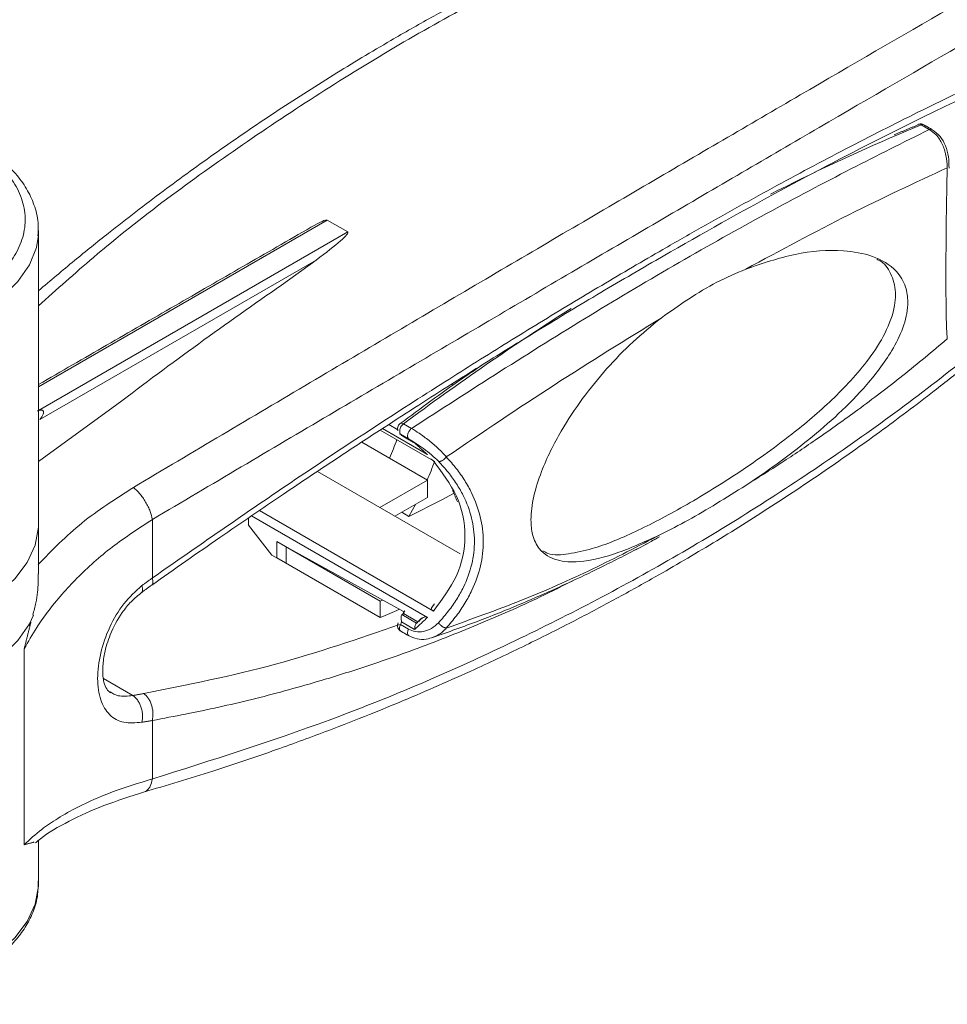
# Model space of a CAD drawing. Units: millimetres. Extents: x 2819.7 to 2858.5, y 930.2 to 965.1.
# Drawn here: x 2853.4 to 2856.1, y 952.9 to 955.9 of the extents above; entities that cross this region are included whole.
import ezdxf

# ---------------------------------------------------------------- set-up
doc = ezdxf.new("R2010")
doc.units = ezdxf.units.MM
doc.header["$LTSCALE"] = 10
doc.header["$MEASUREMENT"] = 0

msp = doc.modelspace()

# ---------------------------------------------------------------- linework, layer by layer
at = {"color": 7, "linetype": 'Continuous', "lineweight": 15}
for p, q in [((2855.9782, 955.5136), (2856.0485, 955.5431)), ((2855.9782, 955.5136), (2856.0485, 955.5431)), ((2856.0485, 955.5431), (2856.0722, 955.5294)), ((2856.0485, 955.5431), (2856.0722, 955.5294)), ((2855.7877, 955.4299), (2855.7891, 955.429)), ((2855.7877, 955.4299), (2855.7891, 955.429)), ((2853.4395, 954.769), (2854.2927, 955.2616)), ((2854.3533, 955.2266), (2854.2927, 955.2616)), ((2853.4395, 955.2305), (2853.439, 955.2171)), ((2854.3533, 955.2266), (2853.4395, 954.699)), ((2853.4433, 954.6721), (2854.2597, 955.1434)), ((2854.2597, 955.1434), (2854.1573, 955.0691)), ((2854.6598, 954.7764), (2854.6645, 954.7735)), ((2854.6598, 954.7764), (2854.6645, 954.7735)), ((2853.4395, 954.5483), (2853.6709, 954.7162)), ((2854.4749, 954.6578), (2854.501, 954.642)), ((2854.4749, 954.6578), (2854.501, 954.642)), ((2854.5184, 954.6598), (2854.5421, 954.6461)), ((2854.5184, 954.6598), (2854.5421, 954.6461)), ((2854.6065, 954.5499), (2854.4488, 954.6409)), ((2854.6065, 954.5499), (2854.4488, 954.6409)), ((2854.4557, 954.6454), (2854.589, 954.5685)), ((2854.4557, 954.6454), (2854.589, 954.5685)), ((2854.5091, 954.6291), (2854.5327, 954.6155)), ((2854.5091, 954.6291), (2854.5327, 954.6155)), ((2854.5511, 954.6032), (2854.5125, 954.6254)), ((2854.5511, 954.6032), (2854.5125, 954.6254)), ((2854.5889, 954.4933), (2854.3947, 954.6054)), ((2854.5889, 954.4933), (2854.3947, 954.6054)), ((2854.2638, 954.5188), (2854.6858, 954.2752)), ((2854.2638, 954.5188), (2854.6858, 954.2752)), ((2854.4484, 954.4123), (2854.5889, 954.4933)), ((2854.4484, 954.4123), (2854.5889, 954.4933)), ((2854.5889, 954.4933), (2854.5889, 954.4419)), ((2854.5889, 954.4933), (2854.5889, 954.4419)), ((2854.5889, 954.4419), (2854.493, 954.3865)), ((2854.5889, 954.4419), (2854.493, 954.3865)), ((2854.0922, 954.4032), (2854.6065, 954.1062)), ((2854.0922, 954.4032), (2854.6065, 954.1062)), ((2854.5131, 954.3981), (2854.534, 954.386)), ((2854.0599, 954.3601), (2854.0599, 954.3812)), ((2854.0599, 954.3601), (2854.0599, 954.3812)), ((2854.1295, 954.2717), (2854.0599, 954.3601)), ((2854.1295, 954.2717), (2854.0599, 954.3601)), ((2854.589, 954.0874), (2854.0692, 954.3875)), ((2854.589, 954.0874), (2854.0692, 954.3875)), ((2854.4497, 954.1351), (2854.1434, 954.3119)), ((2854.1434, 954.3119), (2854.1434, 954.2637)), ((2854.1295, 954.2717), (2854.1713, 954.2476)), ((2854.1295, 954.2717), (2854.1713, 954.2476)), ((2854.5183, 954.1046), (2854.1713, 954.2958)), ((2854.1713, 954.2476), (2854.1713, 954.2958)), ((2854.5183, 954.1046), (2854.1713, 954.2958)), ((2854.1713, 954.2476), (2854.1713, 954.2958)), ((2854.4497, 954.0869), (2854.1434, 954.2637)), ((2854.4561, 954.1389), (2854.4497, 954.1351)), ((2854.4497, 954.0869), (2854.4497, 954.1351)), ((2854.5179, 954.0992), (2854.5606, 954.0745)), ((2854.5179, 954.0992), (2854.5606, 954.0745)), ((2854.5125, 954.0743), (2854.5511, 954.052)), ((2854.5125, 954.0743), (2854.5511, 954.052)), ((2854.557, 954.0708), (2854.5134, 954.096)), ((2854.557, 954.0708), (2854.5134, 954.096)), ((2854.5327, 954.0529), (2854.5091, 954.0666)), ((2854.5327, 954.0529), (2854.5091, 954.0666)), ((2853.3972, 953.4159), (2853.3972, 953.9949)), ((2853.7186, 953.8567), (2853.6311, 953.9072))]:
    msp.add_line(p, q, dxfattribs=at)
at = {"color": 7, "linetype": 'Continuous', "lineweight": 15, "flags": 128}
for points in [[(2853.439, 955.2171), (2853.4331, 955.1806), (2853.4127, 955.129), (2853.3787, 955.0799), (2853.3319, 955.0344), (2853.2735, 954.9936), (2853.2048, 954.9585), (2853.1276, 954.93), (2853.0437, 954.9087), (2852.955, 954.8952), (2852.8638, 954.8897), (2852.7723, 954.8925), (2852.6826, 954.9034), (2852.5969, 954.9222)], [(2854.534, 954.386), (2854.6312, 954.4352), (2854.6663, 954.4535)], [(2854.5537, 954.4216), (2854.5452, 954.4058), (2854.534, 954.386)], [(2853.4395, 954.36), (2853.4393, 954.354), (2853.4299, 954.3013), (2853.4064, 954.2501), (2853.3696, 954.2017), (2853.3202, 954.1571), (2853.2594, 954.1175), (2853.1888, 954.0837), (2853.1099, 954.0567), (2853.0248, 954.0371), (2852.9792, 954.03)], [(2852.6736, 953.8441), (2852.6826, 953.8426), (2852.7723, 953.8316), (2852.8638, 953.8289), (2852.955, 953.8343), (2853.0437, 953.8478), (2853.1276, 953.8691), (2853.2048, 953.8976), (2853.2735, 953.9327), (2853.3319, 953.9735), (2853.3787, 954.019), (2853.4127, 954.0682), (2853.4249, 954.0945)], [(2854.5091, 954.0666), (2854.5074, 954.062), (2854.5065, 954.0575), (2854.5066, 954.0534), (2854.5076, 954.05), (2854.5094, 954.0475), (2854.5105, 954.0467)], [(2854.5091, 954.0666), (2854.5074, 954.062), (2854.5065, 954.0575), (2854.5066, 954.0534), (2854.5076, 954.05), (2854.5094, 954.0475), (2854.5105, 954.0467)], [(2852.2584, 953.3017), (2852.2584, 953.2988), (2852.2663, 953.2461), (2852.2882, 953.1947), (2852.3236, 953.1459), (2852.3717, 953.1009), (2852.4313, 953.0606), (2852.501, 953.0262), (2852.579, 952.9985), (2852.6636, 952.978), (2852.7526, 952.9653), (2852.8439, 952.9608), (2852.9354, 952.9645), (2853.0248, 952.9762), (2853.1099, 952.9959), (2853.1888, 953.0229), (2853.2594, 953.0566), (2853.3202, 953.0962), (2853.3696, 953.1408), (2853.4064, 953.1893), (2853.4299, 953.2404), (2853.4393, 953.2931), (2853.4395, 953.3017)]]:
    msp.add_lwpolyline(points, dxfattribs=at)
at = {"color": 7, "linetype": 'Continuous', "lineweight": 15}
for centre, radius, start, end in [((2856.0524, 955.5354), 0.00862, 62.84, 117.0941), ((2856.0524, 955.5354), 0.00862, 62.84, 117.0941), ((2858.4191, 949.8083), 6.2056, 113.16288, 116.9913), ((2858.4191, 949.8083), 6.2056, 113.16288, 116.9913), ((2859.4154, 948.0819), 8.2005, 122.46547, 126.66652), ((2859.4154, 948.0819), 8.2005, 122.46547, 126.66652), ((2854.5313, 954.6391), 0.0244, 121.97, 204.2011), ((2854.5313, 954.6391), 0.0244, 121.97, 204.2011), ((2854.3555, 954.4801), 0.214, 42.7744, 44.1352), ((2854.3555, 954.4801), 0.214, 42.7744, 44.1352), ((2853.5579, 954.9562), 1.0015, 336.5686, 339.9702), ((2853.6693, 954.8919), 1.0015, 336.5686, 339.9702), ((2850.8098, 962.5163), 9.1817, 293.35473, 293.73766), ((2853.6054, 954.4801), 0.9938, 335.4096, 335.8984), ((2853.6054, 954.4801), 0.9938, 335.4096, 335.8984)]:
    msp.add_arc(centre, radius, start, end, dxfattribs=at)
for centre, major_axis, ratio, start_param, end_param in [((2854.1627, 955.1705), (0.1304, 0.0907), 0.09164, 0.043095, 0.828412), ((2854.2234, 955.1355), (0.1304, 0.0907), 0.09164, 4.930017, 6.32628), ((2856.7545, 942.9204), (4.7945, 13.5696), 0.66655, 0.743935, 0.793392)]:
    msp.add_ellipse(centre, major_axis=major_axis, ratio=ratio, start_param=start_param, end_param=end_param, dxfattribs=at)
for points, knots in [([(2855.9835, 956.446), (2855.915, 956.4247), (2855.7826, 956.3834), (2855.6003, 956.3187), (2855.4461, 956.2599), (2855.3214, 956.2093), (2855.2133, 956.1634), (2855.1096, 956.1173), (2854.9886, 956.0612), (2854.8568, 955.9968), (2854.7224, 955.9272), (2854.5986, 955.8599), (2854.4629, 955.7827), (2854.308, 955.6896), (2854.1369, 955.58), (2853.9694, 955.4656), (2853.8335, 955.367), (2853.7267, 955.2862), (2853.6393, 955.2179), (2853.543, 955.1405), (2853.4748, 955.0827), (2853.4395, 955.0528)], [0, 0, 0, 0, 0.073587, 0.142061, 0.198581, 0.243146, 0.2805, 0.319368, 0.359939, 0.417789, 0.470355, 0.515727, 0.562753, 0.631083, 0.701509, 0.771597, 0.839333, 0.873645, 0.908767, 0.952812, 1, 1, 1, 1]), ([(2856.0137, 956.439), (2855.8383, 956.3812), (2855.4884, 956.266), (2854.9853, 956.0434), (2854.5009, 955.7862), (2854.0393, 955.4884), (2853.6847, 955.2287), (2853.4932, 955.0565), (2853.4395, 955.0083)], [0, 0, 0, 0, 0.186478, 0.372032, 0.557014, 0.741997, 0.927677, 1, 1, 1, 1]), ([(2853.72, 954.4717), (2853.8953, 954.5757), (2854.245, 954.7832), (2854.748, 955.0799), (2855.2321, 955.3639), (2855.6946, 955.6339), (2856.1378, 955.8911), (2856.4129, 956.0495), (2856.5509, 956.1289)], [0, 0, 0, 0, 0.167558, 0.334176, 0.50017, 0.66616, 0.832665, 1, 1, 1, 1]), ([(2856.606, 956.0332), (2856.4682, 955.9537), (2856.1934, 955.7951), (2855.7506, 955.5377), (2855.2881, 955.2677), (2854.804, 954.9837), (2854.3009, 954.6874), (2853.9513, 954.4805), (2853.776, 954.3768)], [0, 0, 0, 0, 0.167295, 0.333787, 0.499833, 0.665961, 0.832564, 1, 1, 1, 1]), ([(2853.776, 954.2042), (2853.9222, 954.3058), (2854.2137, 954.5085), (2854.5313, 954.7149), (2854.7343, 954.8431), (2854.8278, 954.9013), (2854.9205, 954.9584), (2855.0126, 955.0143), (2855.1041, 955.069), (2855.1949, 955.1226), (2855.2931, 955.1797), (2855.3986, 955.24), (2855.5108, 955.3029), (2855.6217, 955.3638), (2855.7313, 955.4226), (2855.8395, 955.4794), (2855.9465, 955.5342), (2856.1139, 955.6178), (2856.338, 955.7245), (2856.5165, 955.8001), (2856.606, 955.8379)], [0, 0, 0, 0, 0.140859, 0.281042, 0.312359, 0.343649, 0.374921, 0.406183, 0.437441, 0.468704, 0.499981, 0.539783, 0.579568, 0.619353, 0.659153, 0.698984, 0.738863, 0.778908, 0.889243, 1, 1, 1, 1]), ([(2853.7742, 954.1829), (2853.8413, 954.2301), (2853.9717, 954.3217), (2854.1539, 954.4457), (2854.3112, 954.5509), (2854.4404, 954.6356), (2854.5489, 954.7058), (2854.6441, 954.7666), (2854.7584, 954.8387), (2854.9026, 954.9281), (2855.0797, 955.0351), (2855.3195, 955.1759), (2855.6048, 955.3359), (2855.8478, 955.4634), (2856.0043, 955.5417), (2856.0902, 955.5839), (2856.1899, 955.6316), (2856.3092, 955.6868), (2856.4429, 955.7464), (2856.5343, 955.7843), (2856.5811, 955.8037)], [0, 0, 0, 0, 0.065047, 0.126345, 0.177881, 0.219654, 0.254141, 0.285892, 0.315004, 0.369151, 0.432252, 0.497053, 0.61947, 0.737652, 0.76755, 0.79837, 0.837051, 0.884553, 0.940872, 1, 1, 1, 1]), ([(2852.3505, 955.1269), (2852.3388, 955.1431), (2852.315, 955.1763), (2852.2979, 955.2307), (2852.2964, 955.2874), (2852.3131, 955.3444), (2852.3473, 955.3987), (2852.3971, 955.4478), (2852.459, 955.4897), (2852.5303, 955.5241), (2852.6104, 955.5512), (2852.6997, 955.5707), (2852.7965, 955.5812), (2852.8966, 955.5814), (2852.9951, 955.5713), (2853.0874, 955.5514), (2853.1695, 955.5234), (2853.2404, 955.4887), (2853.3005, 955.4478), (2853.349, 955.4003), (2853.3835, 955.3471), (2853.4011, 955.2902), (2853.4006, 955.2324), (2853.3825, 955.1765), (2853.3488, 955.125), (2853.3018, 955.0787), (2853.2422, 955.0376), (2853.1695, 955.0018), (2853.0846, 954.9731), (2852.9905, 954.9534), (2852.8918, 954.9437), (2852.7934, 954.9446), (2852.6993, 954.9544), (2852.6418, 954.9682), (2852.6137, 954.9749)], [0, 0, 0, 0, 0.029571, 0.060535, 0.092504, 0.125, 0.157496, 0.189465, 0.220429, 0.25, 0.279571, 0.310535, 0.342504, 0.375, 0.407496, 0.439465, 0.470429, 0.5, 0.529571, 0.560535, 0.592504, 0.625, 0.657496, 0.689465, 0.720429, 0.75, 0.779571, 0.810535, 0.842504, 0.875, 0.907496, 0.939465, 0.970429, 1, 1, 1, 1]), ([(2853.4376, 955.2154), (2853.4384, 955.226), (2853.4406, 955.2548), (2853.4303, 955.3), (2853.4089, 955.3492), (2853.3775, 955.3941), (2853.3371, 955.4354), (2853.2887, 955.4723), (2853.2338, 955.5043), (2853.1738, 955.5312), (2853.1115, 955.5524), (2853.0506, 955.5677), (2852.995, 955.5777), (2852.941, 955.5843), (2852.8932, 955.5876), (2852.8613, 955.588), (2852.8489, 955.5881)], [0, 0, 0, 0, 0.052443, 0.141483, 0.22409, 0.307255, 0.390366, 0.472887, 0.554408, 0.634464, 0.71202, 0.78377, 0.845962, 0.897851, 0.960208, 1, 1, 1, 1]), ([(2856.0722, 955.5294), (2855.9956, 955.4912), (2855.8393, 955.4133), (2855.5911, 955.2822), (2855.3336, 955.1381), (2855.0709, 954.9819), (2854.8081, 954.8179), (2854.6295, 954.7026), (2854.5421, 954.6461)], [0, 0, 0, 0, 0.161831, 0.330299, 0.500044, 0.669784, 0.838218, 1, 1, 1, 1]), ([(2856.0722, 955.5294), (2855.9956, 955.4912), (2855.8393, 955.4133), (2855.5911, 955.2822), (2855.3336, 955.1381), (2855.0709, 954.9819), (2854.8081, 954.8179), (2854.6295, 954.7026), (2854.5421, 954.6461)], [0, 0, 0, 0, 0.161831, 0.330299, 0.500044, 0.669784, 0.838218, 1, 1, 1, 1]), ([(2856.0563, 955.543), (2856.0562, 955.5431), (2856.0541, 955.5449), (2856.0486, 955.5459), (2856.0425, 955.5457), (2856.0391, 955.5443), (2856.038, 955.5438)], [0, 0, 0, 0, 0.036273, 0.426625, 0.822371, 1, 1, 1, 1]), ([(2856.0563, 955.543), (2856.0562, 955.5431), (2856.0541, 955.5449), (2856.0486, 955.5459), (2856.0425, 955.5457), (2856.0391, 955.5443), (2856.038, 955.5438)], [0, 0, 0, 0, 0.036273, 0.426625, 0.822371, 1, 1, 1, 1]), ([(2856.0485, 955.5431), (2856.0466, 955.5439), (2856.0429, 955.5455), (2856.0395, 955.5446), (2856.0381, 955.5438), (2856.0381, 955.5438)], [0, 0, 0, 0, 0.499777, 0.999554, 1, 1, 1, 1]), ([(2856.0485, 955.5431), (2856.0466, 955.5439), (2856.0429, 955.5455), (2856.0395, 955.5446), (2856.0381, 955.5438), (2856.0381, 955.5438)], [0, 0, 0, 0, 0.499777, 0.999554, 1, 1, 1, 1]), ([(2856.0813, 955.5284), (2856.0813, 955.5285), (2856.0806, 955.5294), (2856.0787, 955.5301), (2856.0757, 955.5306), (2856.0733, 955.5298), (2856.0722, 955.5294)], [0, 0, 0, 0, 0.020667, 0.347111, 0.673556, 1, 1, 1, 1]), ([(2856.0813, 955.5284), (2856.0813, 955.5285), (2856.0806, 955.5294), (2856.0787, 955.5301), (2856.0757, 955.5306), (2856.0733, 955.5298), (2856.0722, 955.5294)], [0, 0, 0, 0, 0.020667, 0.347111, 0.673556, 1, 1, 1, 1]), ([(2856.0722, 955.5294), (2856.0792, 955.5245), (2856.0946, 955.5138), (2856.1115, 955.4868), (2856.123, 955.4532), (2856.1245, 955.4288), (2856.1253, 955.4164)], [0, 0, 0, 0, 0.218257, 0.479, 0.736901, 1, 1, 1, 1]), ([(2856.0722, 955.5294), (2856.0792, 955.5245), (2856.0946, 955.5138), (2856.1115, 955.4868), (2856.123, 955.4532), (2856.1245, 955.4288), (2856.1253, 955.4164)], [0, 0, 0, 0, 0.218257, 0.479, 0.736901, 1, 1, 1, 1]), ([(2856.1305, 955.415), (2856.1303, 955.4264), (2856.13, 955.4494), (2856.1209, 955.4819), (2856.1052, 955.5107), (2856.0889, 955.5228), (2856.0807, 955.5288)], [0, 0, 0, 0, 0.244243, 0.491656, 0.743542, 1, 1, 1, 1]), ([(2856.1305, 955.415), (2856.1303, 955.4264), (2856.13, 955.4494), (2856.1209, 955.4819), (2856.1052, 955.5107), (2856.0889, 955.5228), (2856.0807, 955.5288)], [0, 0, 0, 0, 0.244243, 0.491656, 0.743542, 1, 1, 1, 1]), ([(2855.5298, 955.1167), (2855.6324, 955.1719), (2855.8363, 955.2817), (2856.0293, 955.3717), (2856.1253, 955.4164)], [0, 0, 0, 0, 0.502964, 1, 1, 1, 1]), ([(2855.5298, 955.1167), (2855.6324, 955.1719), (2855.8363, 955.2817), (2856.0293, 955.3717), (2856.1253, 955.4164)], [0, 0, 0, 0, 0.502964, 1, 1, 1, 1]), ([(2856.1253, 955.4164), (2856.1242, 955.3664), (2856.1226, 955.2965), (2856.1218, 955.2108), (2856.1214, 955.1566), (2856.1213, 955.0973), (2856.1214, 955.0357), (2856.1221, 954.9808), (2856.1233, 954.9384), (2856.1246, 954.9201), (2856.1253, 954.9108)], [0, 0, 0, 0, 0.223575, 0.312487, 0.400989, 0.488781, 0.62245, 0.758723, 0.877813, 1, 1, 1, 1]), ([(2856.1253, 955.4164), (2856.1242, 955.3664), (2856.1226, 955.2965), (2856.1218, 955.2108), (2856.1214, 955.1566), (2856.1213, 955.0973), (2856.1214, 955.0357), (2856.1221, 954.9808), (2856.1233, 954.9384), (2856.1246, 954.9201), (2856.1253, 954.9108)], [0, 0, 0, 0, 0.223575, 0.312487, 0.400989, 0.488781, 0.62245, 0.758723, 0.877813, 1, 1, 1, 1]), ([(2856.606, 955.2212), (2856.4682, 955.0982), (2856.1934, 954.8528), (2855.7506, 954.5292), (2855.2881, 954.2402), (2854.804, 953.9903), (2854.3009, 953.7755), (2853.9513, 953.6655), (2853.776, 953.6103)], [0, 0, 0, 0, 0.1672954, 0.3337866, 0.4998318, 0.6659609, 0.8325642, 1, 1, 1, 1]), ([(2853.7499, 953.571), (2853.8184, 953.5914), (2853.9505, 953.6306), (2854.1325, 953.6925), (2854.2865, 953.7489), (2854.4112, 953.7976), (2854.5191, 953.8418), (2854.6228, 953.8863), (2854.7437, 953.9405), (2854.8755, 954.0028), (2855.0099, 954.0702), (2855.1336, 954.1355), (2855.2694, 954.2106), (2855.4243, 954.3011), (2855.5955, 954.408), (2855.7632, 954.5196), (2855.8992, 954.6159), (2856.0061, 954.695), (2856.0937, 954.7618), (2856.1953, 954.8419), (2856.3172, 954.9421), (2856.4544, 955.0598), (2856.5488, 955.1469), (2856.5971, 955.1916)], [0, 0, 0, 0, 0.064642, 0.124792, 0.174441, 0.213588, 0.246402, 0.280545, 0.316185, 0.367003, 0.413179, 0.453036, 0.494346, 0.554371, 0.616236, 0.677805, 0.737307, 0.767449, 0.798302, 0.836994, 0.88451, 0.940847, 1, 1, 1, 1]), ([(2855.5298, 955.1167), (2855.5783, 955.1334), (2855.6752, 955.1667), (2855.8033, 955.1763), (2855.9061, 955.1587), (2855.971, 955.1219), (2856.0031, 955.07), (2856.0117, 955.0151), (2856.0001, 954.9519), (2855.9599, 954.8664), (2855.8919, 954.7767), (2855.805, 954.6881), (2855.7152, 954.6111), (2855.6227, 954.5403), (2855.5608, 954.4985), (2855.5298, 954.4776)], [0, 0, 0, 0, 0.1255832, 0.2508075, 0.3314901, 0.4127142, 0.4626393, 0.4999153, 0.5496546, 0.5990598, 0.6845652, 0.761661, 0.838937, 0.9194513, 1, 1, 1, 1]), ([(2855.5298, 955.1167), (2855.5783, 955.1334), (2855.6752, 955.1667), (2855.8033, 955.1763), (2855.9061, 955.1587), (2855.971, 955.1219), (2856.0031, 955.07), (2856.0117, 955.0151), (2856.0001, 954.9519), (2855.9599, 954.8664), (2855.8919, 954.7767), (2855.805, 954.6881), (2855.7152, 954.6111), (2855.6227, 954.5403), (2855.5608, 954.4985), (2855.5298, 954.4776)], [0, 0, 0, 0, 0.1255832, 0.2508075, 0.3314901, 0.4127142, 0.4626393, 0.4999153, 0.5496546, 0.5990598, 0.6845652, 0.761661, 0.838937, 0.9194513, 1, 1, 1, 1]), ([(2854.9301, 954.2842), (2854.9349, 954.2814), (2854.9562, 954.2691), (2855.0064, 954.2749), (2855.0902, 954.2919), (2855.2028, 954.3384), (2855.3458, 954.4133), (2855.502, 954.509), (2855.6516, 954.6145), (2855.7659, 954.711), (2855.8416, 954.7875), (2855.8963, 954.8527), (2855.9447, 954.9273), (2855.9689, 954.9938), (2855.9742, 955.0521), (2855.963, 955.0987), (2855.9413, 955.1342), (2855.9216, 955.1437), (2855.9174, 955.1457)], [0, 0, 0, 0, 0.018997, 0.08327, 0.149146, 0.260501, 0.374904, 0.490861, 0.609879, 0.697633, 0.741432, 0.78599, 0.835616, 0.885716, 0.905452, 0.947246, 0.988764, 1, 1, 1, 1]), ([(2854.9301, 954.2842), (2854.9349, 954.2814), (2854.9562, 954.2691), (2855.0064, 954.2749), (2855.0902, 954.2919), (2855.2028, 954.3384), (2855.3458, 954.4133), (2855.502, 954.509), (2855.6516, 954.6145), (2855.7659, 954.711), (2855.8416, 954.7875), (2855.8963, 954.8527), (2855.9447, 954.9273), (2855.9689, 954.9938), (2855.9742, 955.0521), (2855.963, 955.0987), (2855.9413, 955.1342), (2855.9216, 955.1437), (2855.9174, 955.1457)], [0, 0, 0, 0, 0.018997, 0.08327, 0.149146, 0.260501, 0.374904, 0.490861, 0.609879, 0.697633, 0.741432, 0.78599, 0.835616, 0.885716, 0.905452, 0.947246, 0.988764, 1, 1, 1, 1]), ([(2855.2795, 954.9721), (2855.3335, 955.0104), (2855.4145, 955.0677), (2855.5011, 955.1045), (2855.5298, 955.1167)], [0, 0, 0, 0, 0.668299, 1, 1, 1, 1]), ([(2855.2795, 954.9721), (2855.3335, 955.0104), (2855.4145, 955.0677), (2855.5011, 955.1045), (2855.5298, 955.1167)], [0, 0, 0, 0, 0.668299, 1, 1, 1, 1]), ([(2855.2795, 954.9721), (2855.1747, 954.9076), (2854.9663, 954.7794), (2854.7515, 954.634), (2854.6447, 954.5617)], [0, 0, 0, 0, 0.503056, 1, 1, 1, 1]), ([(2855.2795, 954.9721), (2855.1747, 954.9076), (2854.9663, 954.7794), (2854.7515, 954.634), (2854.6447, 954.5617)], [0, 0, 0, 0, 0.503056, 1, 1, 1, 1]), ([(2855.2795, 954.3332), (2855.2371, 954.3138), (2855.151, 954.2744), (2855.0488, 954.249), (2854.9701, 954.2526), (2854.9223, 954.2794), (2854.899, 954.3262), (2854.8927, 954.3797), (2854.9011, 954.4449), (2854.9304, 954.5367), (2854.9804, 954.6362), (2855.047, 954.7365), (2855.1185, 954.824), (2855.1959, 954.9038), (2855.2515, 954.9493), (2855.2795, 954.9721)], [0, 0, 0, 0, 0.123653, 0.250784, 0.331485, 0.412726, 0.462658, 0.499967, 0.549708, 0.599115, 0.684624, 0.760858, 0.838993, 0.919068, 1, 1, 1, 1]), ([(2855.2795, 954.3332), (2855.2371, 954.3138), (2855.151, 954.2744), (2855.0488, 954.249), (2854.9701, 954.2526), (2854.9223, 954.2794), (2854.899, 954.3262), (2854.8927, 954.3797), (2854.9011, 954.4449), (2854.9304, 954.5367), (2854.9804, 954.6362), (2855.047, 954.7365), (2855.1185, 954.824), (2855.1959, 954.9038), (2855.2515, 954.9493), (2855.2795, 954.9721)], [0, 0, 0, 0, 0.123653, 0.250784, 0.331485, 0.412726, 0.462658, 0.499967, 0.549708, 0.599115, 0.684624, 0.760858, 0.838993, 0.919068, 1, 1, 1, 1]), ([(2856.1253, 954.9108), (2856.0816, 954.8741), (2855.9949, 954.8015), (2855.8665, 954.704), (2855.7469, 954.6189), (2855.6364, 954.5445), (2855.5652, 954.4999), (2855.5298, 954.4776)], [0, 0, 0, 0, 0.228436, 0.45292, 0.651659, 0.826433, 1, 1, 1, 1]), ([(2856.1253, 954.9108), (2856.0816, 954.8741), (2855.9949, 954.8015), (2855.8665, 954.704), (2855.7469, 954.6189), (2855.6364, 954.5445), (2855.5652, 954.4999), (2855.5298, 954.4776)], [0, 0, 0, 0, 0.228436, 0.45292, 0.651659, 0.826433, 1, 1, 1, 1]), ([(2854.754, 954.8356), (2854.7324, 954.821), (2854.6504, 954.7656), (2854.5688, 954.7051), (2854.5087, 954.6604)], [0, 0, 0, 0, 0.2624118, 1, 1, 1, 1]), ([(2854.754, 954.8356), (2854.7324, 954.821), (2854.6504, 954.7656), (2854.5688, 954.7051), (2854.5087, 954.6604)], [0, 0, 0, 0, 0.2624118, 1, 1, 1, 1]), ([(2853.4433, 954.6721), (2853.4472, 954.6772), (2853.4523, 954.6839), (2853.4542, 954.6926), (2853.454, 954.696), (2853.4534, 954.6977), (2853.4524, 954.699), (2853.4512, 954.6998), (2853.4493, 954.7003), (2853.445, 954.7002), (2853.4408, 954.6989), (2853.4375, 954.6977), (2853.4367, 954.6974)], [0, 0, 0, 0, 0.401279, 0.534123, 0.578825, 0.623816, 0.652436, 0.681221, 0.713655, 0.768029, 0.943632, 1, 1, 1, 1]), ([(2854.5088, 954.6605), (2854.5079, 954.66), (2854.5049, 954.6581), (2854.5021, 954.6532), (2854.5005, 954.6471), (2854.5007, 954.6425), (2854.5014, 954.6399), (2854.5016, 954.6392)], [0, 0, 0, 0, 0.124936, 0.440869, 0.66957, 0.90028, 1, 1, 1, 1]), ([(2854.5088, 954.6605), (2854.5079, 954.66), (2854.5049, 954.6581), (2854.5021, 954.6532), (2854.5005, 954.6471), (2854.5007, 954.6425), (2854.5014, 954.6399), (2854.5016, 954.6392)], [0, 0, 0, 0, 0.124936, 0.440869, 0.66957, 0.90028, 1, 1, 1, 1]), ([(2854.5087, 954.6607), (2854.5088, 954.6608), (2854.5097, 954.6621), (2854.5131, 954.6622), (2854.5166, 954.6606), (2854.5184, 954.6598)], [0, 0, 0, 0, 0.075678, 0.537839, 1, 1, 1, 1]), ([(2854.5087, 954.6607), (2854.5088, 954.6608), (2854.5097, 954.6621), (2854.5131, 954.6622), (2854.5166, 954.6606), (2854.5184, 954.6598)], [0, 0, 0, 0, 0.075678, 0.537839, 1, 1, 1, 1]), ([(2854.5063, 954.6314), (2854.5069, 954.6307), (2854.5083, 954.6292), (2854.5102, 954.6284), (2854.5112, 954.6279)], [0, 0, 0, 0, 0.4579785, 1, 1, 1, 1]), ([(2854.5063, 954.6314), (2854.5069, 954.6307), (2854.5083, 954.6292), (2854.5102, 954.6284), (2854.5112, 954.6279)], [0, 0, 0, 0, 0.4579785, 1, 1, 1, 1]), ([(2854.6447, 954.5617), (2854.6371, 954.5701), (2854.6219, 954.5866), (2854.5937, 954.6106), (2854.5659, 954.6313), (2854.5495, 954.6415), (2854.5421, 954.6461)], [0, 0, 0, 0, 0.263302, 0.521067, 0.78201, 1, 1, 1, 1]), ([(2854.6447, 954.5617), (2854.6371, 954.5701), (2854.6219, 954.5866), (2854.5937, 954.6106), (2854.5659, 954.6313), (2854.5495, 954.6415), (2854.5421, 954.6461)], [0, 0, 0, 0, 0.263302, 0.521067, 0.78201, 1, 1, 1, 1]), ([(2854.5327, 954.6155), (2854.5395, 954.6114), (2854.5535, 954.603), (2854.5774, 954.5866), (2854.6015, 954.5682), (2854.6149, 954.5553), (2854.6217, 954.5488)], [0, 0, 0, 0, 0.233436, 0.479776, 0.738416, 1, 1, 1, 1]), ([(2854.5327, 954.6155), (2854.5395, 954.6114), (2854.5535, 954.603), (2854.5774, 954.5866), (2854.6015, 954.5682), (2854.6149, 954.5553), (2854.6217, 954.5488)], [0, 0, 0, 0, 0.233436, 0.479776, 0.738416, 1, 1, 1, 1]), ([(2854.581, 954.5765), (2854.5814, 954.576), (2854.583, 954.5737), (2854.5857, 954.5708), (2854.5881, 954.5691), (2854.589, 954.5685)], [0, 0, 0, 0, 0.1541802, 0.7060367, 1, 1, 1, 1]), ([(2854.581, 954.5765), (2854.5814, 954.576), (2854.583, 954.5737), (2854.5857, 954.5708), (2854.5881, 954.5691), (2854.589, 954.5685)], [0, 0, 0, 0, 0.1541802, 0.7060367, 1, 1, 1, 1]), ([(2854.6065, 954.5499), (2854.6051, 954.5507), (2854.6034, 954.5517), (2854.6028, 954.553), (2854.6027, 954.5531)], [0, 0, 0, 0, 0.8881201, 1, 1, 1, 1]), ([(2854.6065, 954.5499), (2854.6051, 954.5507), (2854.6034, 954.5517), (2854.6028, 954.553), (2854.6027, 954.5531)], [0, 0, 0, 0, 0.8881201, 1, 1, 1, 1]), ([(2854.6065, 954.1062), (2854.6321, 954.1401), (2854.6835, 954.2082), (2854.7078, 954.3283), (2854.6835, 954.4486), (2854.6321, 954.5162), (2854.6065, 954.5499)], [0, 0, 0, 0, 0.248826, 0.500026, 0.751172, 1, 1, 1, 1]), ([(2854.6065, 954.1062), (2854.6321, 954.1401), (2854.6835, 954.2082), (2854.7078, 954.3283), (2854.6835, 954.4486), (2854.6321, 954.5162), (2854.6065, 954.5499)], [0, 0, 0, 0, 0.248826, 0.500026, 0.751172, 1, 1, 1, 1]), ([(2854.6447, 954.5617), (2854.6431, 954.5597), (2854.6406, 954.5567), (2854.6363, 954.5533), (2854.6329, 954.5511), (2854.6296, 954.5495), (2854.6255, 954.5482), (2854.6232, 954.5486), (2854.6217, 954.5488)], [0, 0, 0, 0, 0.238209, 0.367557, 0.5, 0.632442, 0.76179, 1, 1, 1, 1]), ([(2854.6447, 954.5617), (2854.6431, 954.5597), (2854.6406, 954.5567), (2854.6363, 954.5533), (2854.6329, 954.5511), (2854.6296, 954.5495), (2854.6255, 954.5482), (2854.6232, 954.5486), (2854.6217, 954.5488)], [0, 0, 0, 0, 0.238209, 0.367557, 0.5, 0.632442, 0.76179, 1, 1, 1, 1]), ([(2854.6217, 954.5488), (2854.6316, 954.5379), (2854.6512, 954.5167), (2854.6753, 954.4828), (2854.7008, 954.4386), (2854.7218, 954.3823), (2854.7305, 954.3133), (2854.7224, 954.244), (2854.7016, 954.1866), (2854.6761, 954.1409), (2854.6516, 954.1056), (2854.6318, 954.0831), (2854.6217, 954.0717)], [0, 0, 0, 0, 0.079723, 0.156102, 0.229374, 0.365463, 0.49747, 0.630191, 0.76691, 0.841495, 0.919015, 1, 1, 1, 1]), ([(2854.6217, 954.5488), (2854.6316, 954.5379), (2854.6512, 954.5167), (2854.6753, 954.4828), (2854.7008, 954.4386), (2854.7218, 954.3823), (2854.7305, 954.3133), (2854.7224, 954.244), (2854.7016, 954.1866), (2854.6761, 954.1409), (2854.6516, 954.1056), (2854.6318, 954.0831), (2854.6217, 954.0717)], [0, 0, 0, 0, 0.079723, 0.156102, 0.229374, 0.365463, 0.49747, 0.630191, 0.76691, 0.841495, 0.919015, 1, 1, 1, 1]), ([(2854.6447, 954.0561), (2854.655, 954.068), (2854.6752, 954.0917), (2854.7004, 954.1292), (2854.7267, 954.1777), (2854.7483, 954.2389), (2854.7567, 954.3125), (2854.7477, 954.3856), (2854.7259, 954.4455), (2854.6996, 954.4924), (2854.6747, 954.5282), (2854.6548, 954.5505), (2854.6447, 954.5617)], [0, 0, 0, 0, 0.079067, 0.15629, 0.232308, 0.368662, 0.502542, 0.635707, 0.771401, 0.846088, 0.922161, 1, 1, 1, 1]), ([(2854.6447, 954.0561), (2854.655, 954.068), (2854.6752, 954.0917), (2854.7004, 954.1292), (2854.7267, 954.1777), (2854.7483, 954.2389), (2854.7567, 954.3125), (2854.7477, 954.3856), (2854.7259, 954.4455), (2854.6996, 954.4924), (2854.6747, 954.5282), (2854.6548, 954.5505), (2854.6447, 954.5617)], [0, 0, 0, 0, 0.079067, 0.15629, 0.232308, 0.368662, 0.502542, 0.635707, 0.771401, 0.846088, 0.922161, 1, 1, 1, 1]), ([(2855.5298, 954.4776), (2855.4721, 954.4414), (2855.3859, 954.3873), (2855.306, 954.3466), (2855.2795, 954.3332)], [0, 0, 0, 0, 0.668665, 1, 1, 1, 1]), ([(2855.5298, 954.4776), (2855.4721, 954.4414), (2855.3859, 954.3873), (2855.306, 954.3466), (2855.2795, 954.3332)], [0, 0, 0, 0, 0.668665, 1, 1, 1, 1]), ([(2853.4385, 954.2441), (2853.4796, 954.2861), (2853.5611, 954.3697), (2853.6673, 954.4379), (2853.72, 954.4717)], [0, 0, 0, 0, 0.503703, 1, 1, 1, 1]), ([(2853.776, 954.3768), (2853.7743, 954.3846), (2853.7716, 954.3966), (2853.7638, 954.4146), (2853.7563, 954.4286), (2853.7477, 954.442), (2853.7355, 954.4579), (2853.7261, 954.4663), (2853.72, 954.4717)], [0, 0, 0, 0, 0.237694, 0.365905, 0.497162, 0.628833, 0.758234, 1, 1, 1, 1]), ([(2853.3972, 953.9949), (2853.4091, 954.0159), (2853.4297, 954.0522), (2853.4676, 954.1059), (2853.507, 954.1548), (2853.5687, 954.2209), (2853.6542, 954.2976), (2853.7356, 954.3505), (2853.776, 954.3768)], [0, 0, 0, 0, 0.144159, 0.249695, 0.381848, 0.501771, 0.75293, 1, 1, 1, 1]), ([(2855.2795, 954.3332), (2855.2123, 954.2983), (2855.0759, 954.2275), (2854.8649, 954.1341), (2854.719, 954.0824), (2854.6447, 954.0561)], [0, 0, 0, 0, 0.322592, 0.654836, 1, 1, 1, 1]), ([(2855.2795, 954.3332), (2855.2123, 954.2983), (2855.0759, 954.2275), (2854.8649, 954.1341), (2854.719, 954.0824), (2854.6447, 954.0561)], [0, 0, 0, 0, 0.322592, 0.654836, 1, 1, 1, 1]), ([(2854.6037, 954.0279), (2854.65, 954.0442), (2854.74, 954.0758), (2854.8614, 954.1254), (2854.9612, 954.1691), (2855.0483, 954.2095), (2855.142, 954.2555), (2855.2197, 954.295), (2855.2669, 954.3213), (2855.275, 954.3259)], [0, 0, 0, 0, 0.200629, 0.389245, 0.534516, 0.644162, 0.781977, 0.962232, 1, 1, 1, 1]), ([(2854.6037, 954.0279), (2854.65, 954.0442), (2854.74, 954.0758), (2854.8614, 954.1254), (2854.9612, 954.1691), (2855.0483, 954.2095), (2855.142, 954.2555), (2855.2167, 954.2934), (2855.2609, 954.318), (2855.266, 954.3209)], [0, 0, 0, 0, 0.2034612, 0.3947387, 0.5420608, 0.6532538, 0.7930143, 0.9758128, 1, 1, 1, 1]), ([(2853.4224, 954.0943), (2853.4258, 954.1066), (2853.4349, 954.1396), (2853.4391, 954.1824), (2853.4386, 954.2081), (2853.4385, 954.2166)], [0, 0, 0, 0, 0.283523, 0.763553, 1, 1, 1, 1]), ([(2853.776, 954.2042), (2853.777, 954.1993), (2853.7785, 954.1917), (2853.7769, 954.1855), (2853.7749, 954.1839), (2853.774, 954.1832)], [0, 0, 0, 0, 0.500413, 0.770664, 1, 1, 1, 1]), ([(2855.0201, 954.1967), (2854.9877, 954.1804), (2854.8945, 954.1334), (2854.7377, 954.065), (2854.5498, 953.9909), (2854.3594, 953.9256), (2854.1667, 953.8689), (2853.9722, 953.8203), (2853.8415, 953.7953), (2853.776, 953.7828)], [0, 0, 0, 0, 0.081268, 0.233383, 0.385753, 0.538943, 0.69228, 0.845916, 1, 1, 1, 1]), ([(2853.7453, 954.1815), (2853.7267, 954.1646), (2853.6888, 954.1303), (2853.6471, 954.0585), (2853.6203, 953.9808), (2853.6113, 953.9052), (2853.6203, 953.8414), (2853.6471, 953.7969), (2853.6888, 953.7731), (2853.7267, 953.7761), (2853.7453, 953.7775)], [0, 0, 0, 0, 0.118666, 0.241947, 0.36978, 0.49993, 0.630318, 0.758171, 0.881368, 1, 1, 1, 1]), ([(2853.6519, 953.8645), (2853.6445, 953.8715), (2853.635, 953.8805), (2853.6296, 953.9136), (2853.6288, 953.9425), (2853.634, 953.9837), (2853.651, 954.0407), (2853.6796, 954.0939), (2853.7132, 954.1358), (2853.7347, 954.1533), (2853.7458, 954.1624)], [0, 0, 0, 0, 0.249592, 0.318645, 0.395726, 0.503212, 0.640587, 0.806252, 0.899651, 1, 1, 1, 1]), ([(2853.7431, 954.1607), (2853.744, 954.1614), (2853.746, 954.163), (2853.7478, 954.1691), (2853.7463, 954.1766), (2853.7453, 954.1815)], [0, 0, 0, 0, 0.216037, 0.490781, 1, 1, 1, 1]), ([(2854.5183, 954.0989), (2854.52, 954.1028), (2854.5239, 954.1119), (2854.5196, 954.102), (2854.5171, 954.0964)], [0, 0, 0, 0, 0.431694, 1, 1, 1, 1]), ([(2854.6065, 954.1062), (2854.6052, 954.1071), (2854.6026, 954.109), (2854.6009, 954.1123), (2854.6012, 954.1154), (2854.6026, 954.1169), (2854.6031, 954.1175)], [0, 0, 0, 0, 0.2860784, 0.5734742, 0.8358014, 1, 1, 1, 1]), ([(2854.6065, 954.1062), (2854.6052, 954.1071), (2854.6026, 954.109), (2854.6009, 954.1123), (2854.6012, 954.1154), (2854.6026, 954.1169), (2854.6031, 954.1175)], [0, 0, 0, 0, 0.2860784, 0.5734742, 0.8358014, 1, 1, 1, 1]), ([(2854.5025, 954.0719), (2854.5025, 954.0718), (2854.5011, 954.0699), (2854.5006, 954.0658), (2854.5007, 954.0597), (2854.5023, 954.0561), (2854.5032, 954.054)], [0, 0, 0, 0, 0.018521, 0.376779, 0.630981, 1, 1, 1, 1]), ([(2854.5025, 954.0719), (2854.5025, 954.0718), (2854.5011, 954.0699), (2854.5006, 954.0658), (2854.5007, 954.0597), (2854.5023, 954.0561), (2854.5032, 954.054)], [0, 0, 0, 0, 0.018521, 0.376779, 0.630981, 1, 1, 1, 1]), ([(2854.5125, 954.0743), (2854.5118, 954.0785), (2854.5106, 954.0852), (2854.5114, 954.0924), (2854.5128, 954.0949), (2854.5134, 954.096)], [0, 0, 0, 0, 0.497475, 0.772627, 1, 1, 1, 1]), ([(2854.5125, 954.0743), (2854.5118, 954.0785), (2854.5106, 954.0852), (2854.5114, 954.0924), (2854.5128, 954.0949), (2854.5134, 954.096)], [0, 0, 0, 0, 0.497475, 0.772627, 1, 1, 1, 1]), ([(2854.6217, 954.0717), (2854.6149, 954.0655), (2854.6015, 954.0534), (2854.5774, 954.0448), (2854.5535, 954.0437), (2854.5395, 954.0499), (2854.5327, 954.0529)], [0, 0, 0, 0, 0.261516, 0.520145, 0.766496, 1, 1, 1, 1]), ([(2854.6217, 954.0717), (2854.6149, 954.0655), (2854.6015, 954.0534), (2854.5774, 954.0448), (2854.5535, 954.0437), (2854.5395, 954.0499), (2854.5327, 954.0529)], [0, 0, 0, 0, 0.261516, 0.520145, 0.766496, 1, 1, 1, 1]), ([(2854.557, 954.0708), (2854.5561, 954.0699), (2854.5542, 954.068), (2854.5525, 954.0637), (2854.5513, 954.0583), (2854.5512, 954.0543), (2854.5511, 954.052)], [0, 0, 0, 0, 0.233686, 0.50055, 0.705981, 1, 1, 1, 1]), ([(2854.557, 954.0708), (2854.5561, 954.0699), (2854.5542, 954.068), (2854.5525, 954.0637), (2854.5513, 954.0583), (2854.5512, 954.0543), (2854.5511, 954.052)], [0, 0, 0, 0, 0.233686, 0.50055, 0.705981, 1, 1, 1, 1]), ([(2854.5638, 954.0755), (2854.5676, 954.0803), (2854.5727, 954.0866), (2854.5814, 954.089), (2854.5857, 954.0889), (2854.5881, 954.0878), (2854.589, 954.0874)], [0, 0, 0, 0, 0.601661, 0.791682, 0.9276, 1, 1, 1, 1]), ([(2854.5638, 954.0755), (2854.5676, 954.0803), (2854.5727, 954.0866), (2854.5814, 954.089), (2854.5857, 954.0889), (2854.5881, 954.0878), (2854.589, 954.0874)], [0, 0, 0, 0, 0.601661, 0.791682, 0.9276, 1, 1, 1, 1]), ([(2854.6447, 954.0561), (2854.6439, 954.0561), (2854.6422, 954.0562), (2854.6392, 954.0571), (2854.6358, 954.0587), (2854.6324, 954.0609), (2854.6291, 954.0635), (2854.6252, 954.067), (2854.6231, 954.0699), (2854.6217, 954.0717)], [0, 0, 0, 0, 0.125028, 0.255872, 0.389735, 0.523409, 0.653712, 0.77792, 1, 1, 1, 1]), ([(2854.6447, 954.0561), (2854.6439, 954.0561), (2854.6422, 954.0562), (2854.6392, 954.0571), (2854.6358, 954.0587), (2854.6324, 954.0609), (2854.6291, 954.0635), (2854.6252, 954.067), (2854.6231, 954.0699), (2854.6217, 954.0717)], [0, 0, 0, 0, 0.125028, 0.255872, 0.389735, 0.523409, 0.653712, 0.77792, 1, 1, 1, 1]), ([(2854.5067, 954.0661), (2854.3848, 954.0244), (2854.1356, 953.9392), (2853.8808, 953.8885), (2853.7507, 953.8626)], [0, 0, 0, 0, 0.48944, 1, 1, 1, 1]), ([(2854.5032, 954.054), (2854.5047, 954.0519), (2854.5067, 954.049), (2854.5097, 954.0472), (2854.5105, 954.0467)], [0, 0, 0, 0, 0.723662, 1, 1, 1, 1]), ([(2854.5032, 954.054), (2854.5047, 954.0519), (2854.5067, 954.049), (2854.5097, 954.0472), (2854.5105, 954.0467)], [0, 0, 0, 0, 0.723662, 1, 1, 1, 1]), ([(2854.5329, 954.034), (2854.5323, 954.0347), (2854.531, 954.0362), (2854.5301, 954.0396), (2854.5301, 954.0437), (2854.5309, 954.0483), (2854.5321, 954.0513), (2854.5327, 954.0529)], [0, 0, 0, 0, 0.19085, 0.393138, 0.595425, 0.797713, 1, 1, 1, 1]), ([(2854.5329, 954.034), (2854.5323, 954.0347), (2854.531, 954.0362), (2854.5301, 954.0396), (2854.5301, 954.0437), (2854.5309, 954.0483), (2854.5321, 954.0513), (2854.5327, 954.0529)], [0, 0, 0, 0, 0.19085, 0.393138, 0.595425, 0.797713, 1, 1, 1, 1]), ([(2854.6034, 954.0286), (2854.6094, 954.0306), (2854.6248, 954.0356), (2854.6372, 954.0483), (2854.6447, 954.0561)], [0, 0, 0, 0, 0.384894, 1, 1, 1, 1]), ([(2854.6034, 954.0286), (2854.6094, 954.0306), (2854.6248, 954.0356), (2854.6372, 954.0483), (2854.6447, 954.0561)], [0, 0, 0, 0, 0.384894, 1, 1, 1, 1]), ([(2854.5329, 954.0339), (2854.5412, 954.0301), (2854.5577, 954.0223), (2854.5838, 954.0214), (2854.5995, 954.0268), (2854.6065, 954.0292)], [0, 0, 0, 0, 0.359963, 0.717771, 1, 1, 1, 1]), ([(2854.5329, 954.0339), (2854.5412, 954.0301), (2854.5577, 954.0223), (2854.5838, 954.0214), (2854.5995, 954.0268), (2854.6065, 954.0292)], [0, 0, 0, 0, 0.359963, 0.717771, 1, 1, 1, 1]), ([(2853.7186, 953.8567), (2853.703, 953.8549), (2853.6761, 953.8519), (2853.6584, 953.863), (2853.651, 953.8676)], [0, 0, 0, 0, 0.5830508, 1, 1, 1, 1]), ([(2853.7453, 953.7775), (2853.7463, 953.7845), (2853.7478, 953.7954), (2853.7457, 953.811), (2853.7426, 953.823), (2853.738, 953.8341), (2853.7305, 953.8467), (2853.7233, 953.8528), (2853.7186, 953.8567)], [0, 0, 0, 0, 0.239209, 0.368272, 0.500151, 0.632008, 0.761007, 1, 1, 1, 1]), ([(2853.7507, 953.8626), (2853.7552, 953.8586), (2853.7621, 953.8525), (2853.7693, 953.8397), (2853.7738, 953.8285), (2853.7767, 953.8164), (2853.7786, 953.8006), (2853.777, 953.7898), (2853.776, 953.7828)], [0, 0, 0, 0, 0.238993, 0.368062, 0.5, 0.631938, 0.761007, 1, 1, 1, 1]), ([(2853.776, 953.6103), (2853.7357, 953.5979), (2853.6553, 953.5733), (2853.5645, 953.5329), (2853.4971, 953.495), (2853.4427, 953.4583), (2853.4136, 953.4312), (2853.3972, 953.4159)], [0, 0, 0, 0, 0.24704, 0.491169, 0.654624, 0.804562, 1, 1, 1, 1]), ([(2853.7501, 953.5711), (2853.7522, 953.5717), (2853.7572, 953.5733), (2853.7638, 953.5792), (2853.7716, 953.5903), (2853.7743, 953.6024), (2853.776, 953.6103)], [0, 0, 0, 0, 0.156126, 0.3789197, 0.5965428, 1, 1, 1, 1]), ([(2853.4306, 953.4209), (2853.4353, 953.425), (2853.4613, 953.4481), (2853.5281, 953.4856), (2853.6294, 953.5329), (2853.7118, 953.5587), (2853.7531, 953.5716)], [0, 0, 0, 0, 0.067728, 0.3770158, 0.6877506, 1, 1, 1, 1]), ([(2852.8489, 952.9441), (2852.878, 952.9448), (2852.9188, 952.9458), (2852.9781, 952.9523), (2853.0276, 952.96), (2853.0844, 952.9726), (2853.1409, 952.9893), (2853.1962, 953.0105), (2853.2484, 953.0359), (2853.2963, 953.0654), (2853.3389, 953.0989), (2853.3754, 953.136), (2853.4049, 953.1767), (2853.4262, 953.2209), (2853.4387, 953.2656), (2853.4386, 953.2955), (2853.4385, 953.3093)], [0, 0, 0, 0, 0.094277, 0.132416, 0.19535, 0.260054, 0.328821, 0.399866, 0.472535, 0.546375, 0.621168, 0.696811, 0.773411, 0.851327, 0.931385, 1, 1, 1, 1])]:
    msp.add_open_spline(points, degree=3, knots=knots, dxfattribs=at)
for points, degree in [([(2856.0389, 955.5431), (2855.9685, 955.5139)], 1), ([(2856.0389, 955.5431), (2855.9685, 955.5139)], 1), ([(2856.0801, 955.5294), (2856.0563, 955.5431)], 1), ([(2856.0801, 955.5294), (2856.0563, 955.5431)], 1), ([(2854.2448, 955.2406), (2853.4395, 954.7757)], 1), ([(2853.4395, 954.2184), (2853.4395, 955.2305)], 1), ([(2854.5117, 954.6255), (2854.5512, 954.6028)], 1), ([(2854.5117, 954.6255), (2854.5512, 954.6028)], 1), ([(2854.5421, 954.6461), (2854.5409, 954.6452), (2854.5386, 954.6432), (2854.5355, 954.6393), (2854.5329, 954.6349), (2854.5311, 954.6303), (2854.5301, 954.6257), (2854.5301, 954.6215), (2854.5309, 954.6179), (2854.5321, 954.6163), (2854.5327, 954.6155)], 3), ([(2854.5421, 954.6461), (2854.5409, 954.6452), (2854.5386, 954.6432), (2854.5355, 954.6393), (2854.5329, 954.6349), (2854.5311, 954.6303), (2854.5301, 954.6257), (2854.5301, 954.6215), (2854.5309, 954.6179), (2854.5321, 954.6163), (2854.5327, 954.6155)], 3), ([(2854.589, 954.5685), (2854.5511, 954.6032)], 1), ([(2854.589, 954.5685), (2854.5511, 954.6032)], 1), ([(2854.6001, 954.5559), (2854.6042, 954.5508)], 1), ([(2854.6633, 954.463), (2854.6776, 954.4289)], 1), ([(2854.6633, 954.463), (2854.6776, 954.4289)], 1), ([(2853.4395, 954.2166), (2853.4395, 954.3626)], 1), ([(2853.776, 954.3768), (2853.776, 954.2042)], 1), ([(2853.776, 954.2042), (2853.7453, 954.1815)], 1), ([(2853.7432, 954.1605), (2853.7744, 954.1832)], 1), ([(2854.6094, 954.1272), (2854.6002, 954.1145)], 1), ([(2854.6094, 954.1272), (2854.6002, 954.1145)], 1), ([(2854.5134, 954.096), (2854.5179, 954.0992)], 1), ([(2854.5134, 954.096), (2854.5179, 954.0992)], 1), ([(2854.5179, 954.0992), (2854.5183, 954.1046)], 1), ([(2854.5179, 954.0992), (2854.5183, 954.1046)], 1), ([(2853.3972, 953.9949), (2853.4171, 954.0734)], 1), ([(2853.4122, 954.0632), (2853.4171, 954.0734)], 1), ([(2854.5511, 954.052), (2854.589, 954.0874)], 1), ([(2854.5511, 954.052), (2854.589, 954.0874)], 1), ([(2854.5718, 954.0851), (2854.5547, 954.0688)], 1), ([(2854.5718, 954.0851), (2854.5547, 954.0688)], 1), ([(2854.5609, 954.0728), (2854.557, 954.0708)], 1), ([(2854.5609, 954.0728), (2854.557, 954.0708)], 1), ([(2854.5105, 954.0467), (2854.5343, 954.0329)], 1), ([(2854.5105, 954.0467), (2854.5343, 954.0329)], 1), ([(2853.7507, 953.8626), (2853.7186, 953.8567)], 1), ([(2853.7453, 953.7775), (2853.776, 953.7828)], 1), ([(2853.776, 953.7828), (2853.776, 953.6103)], 1), ([(2853.4395, 953.3017), (2853.4395, 953.4285)], 1), ([(2853.427, 953.4233), (2853.3972, 953.4159)], 1)]:
    msp.add_open_spline(points, degree=degree, dxfattribs=at)

doc.saveas('drawing.dxf')
